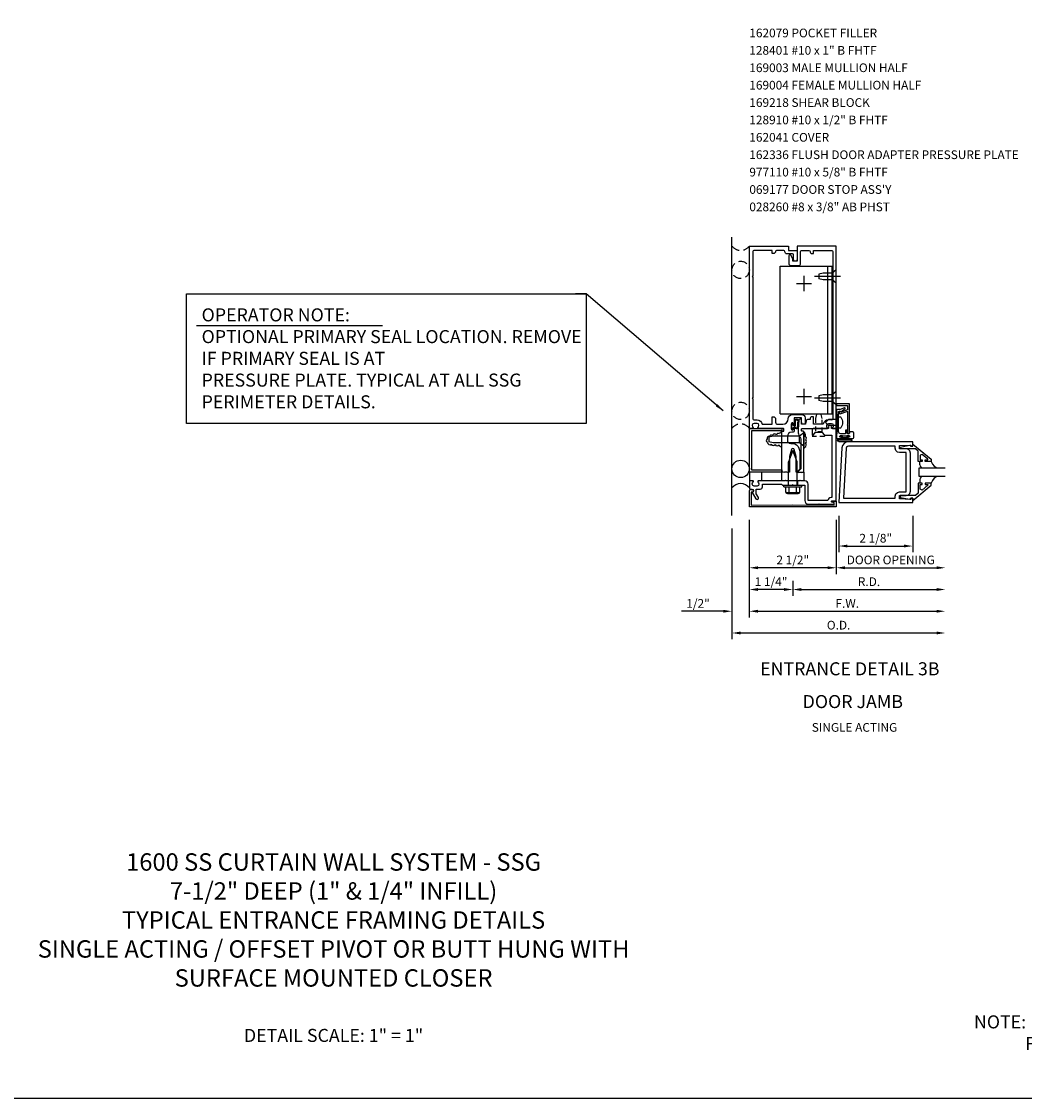
# Model space of a CAD drawing. Units: inches. Extents: x 0 to 107, y 0 to 67.
# Drawn here: x 21 to 50, y 0 to 31 of the extents above; entities that cross this region are included whole.
import ezdxf
from ezdxf.enums import TextEntityAlignment as Align

# ---------------------------------------------------------------- set-up
doc = ezdxf.new("R2010")
doc.units = ezdxf.units.IN
doc.header["$MEASUREMENT"] = 0
for name, pattern in [('CENTER', [2, 1.25, -0.25, 0.25, -0.25]), ('HIDDEN', [0.375, 0.25, -0.125]), ('HIDDEN2', [0.1875, 0.125, -0.0625])]:
    doc.linetypes.add(name, pattern=pattern)
doc.layers.get('0').update_dxf_attribs({"color": 4})
doc.layers.get('DEFPOINTS').update_dxf_attribs({"color": 11})
for name, color, linetype in [('CENTER', 1, 'CENTER'), ('FORMAT', 7, 'Continuous'), ('HIDDEN', 3, 'HIDDEN'), ('PART_NUMBERS', 6, 'Continuous'), ('R-ANNO-DIMS', 3, 'Continuous'), ('R-SWTS-DET1', 1, 'Continuous'), ('R-SWTS-DET2', 4, 'Continuous'), ('R-SWTS-DET3', 5, 'Continuous'), ('TEXT', 3, 'Continuous')]:
    doc.layers.add(name, color=color, linetype=linetype)
doc.styles.get("Standard").update_dxf_attribs({"font": 'arial.ttf'})
doc.dimstyles.new('EXT_ON-OFF', dxfattribs={"dimscale": 2, "dimtxt": 0.125, "dimasz": 0.125, "dimexe": 0.09, "dimexo": 0.1875, "dimgap": 0.05, "dimtad": 3, "dimdec": 5, "dimzin": 3, "dimdsep": 46, "dimlunit": 5, "dimtxsty": 'Standard', "dimcen": 0, "dimse2": 1, "dimadec": 0, "dimazin": 0, "dimtfac": 1, "dimtdec": 4, "dimtofl": 0, "dimtmove": 0, "dimatfit": 0, "dimfxl": 0, "dimfrac": 2, "dimtolj": 1, "dimtzin": 3, "dimarcsym": 0})
doc.dimstyles.new('EXT_ON-ON', dxfattribs={"dimscale": 2, "dimtxt": 0.125, "dimasz": 0.125, "dimexe": 0.09, "dimexo": 0.1875, "dimgap": 0.05, "dimtad": 3, "dimdec": 5, "dimzin": 3, "dimdsep": 46, "dimlunit": 5, "dimtxsty": 'Standard', "dimcen": 0, "dimadec": 0, "dimazin": 0, "dimtfac": 1, "dimtdec": 4, "dimtofl": 0, "dimtmove": 0, "dimatfit": 0, "dimfxl": 0, "dimfrac": 2, "dimtolj": 1, "dimtzin": 3, "dimarcsym": 0})
doc.dimstyles.new('EXT_ON-ONNL', dxfattribs={"dimscale": 2, "dimtxt": 0.125, "dimasz": 0.125, "dimexe": 0.09, "dimexo": 0.1875, "dimgap": 0.05, "dimtad": 1, "dimdec": 5, "dimzin": 3, "dimdsep": 46, "dimlunit": 5, "dimtxsty": 'Standard', "dimcen": 0, "dimadec": 0, "dimazin": 0, "dimtfac": 1, "dimtdec": 5, "dimtofl": 0, "dimtmove": 2, "dimatfit": 3, "dimfxl": 0, "dimfrac": 2, "dimtolj": 1, "dimtzin": 3, "dimarcsym": 0})

# ---------------------------------------------------------------- blocks, each defined once
blk = doc.blocks.new('*D37')
at = {"layer": 'DEFPOINTS', "color": 0}
for p in [(47.595, 17.879), (41.959, 17.007), (47.595, 14.007)]:
    blk.add_point(p, dxfattribs=at)
at = {"layer": 'R-ANNO-DIMS', "color": 0, "lineweight": -2}
for p, q in [((41.959, 16.632), (41.959, 13.827)), ((42.209, 14.007), (47.345, 14.007))]:
    blk.add_line(p, q, dxfattribs=at)
at = {"layer": 'R-ANNO-DIMS', "color": 0}
for points in [[(42.209, 14.049), (42.209, 13.966), (41.959, 14.007)], [(47.345, 14.049), (47.345, 13.966), (47.595, 14.007)]]:
    blk.add_solid(points, dxfattribs=at)
at = {"layer": 'R-ANNO-DIMS', "color": 0, "insert": (44.777, 14.232), "char_height": 0.25, "attachment_point": 5}
blk.add_mtext('\\A1;F.W.', dxfattribs=at)
blk = doc.blocks.new('*D38')
at = {"layer": 'DEFPOINTS', "color": 0}
for p in [(47.595, 17.879), (41.459, 16.757), (47.595, 13.382)]:
    blk.add_point(p, dxfattribs=at)
at = {"layer": 'R-ANNO-DIMS', "color": 0, "lineweight": -2}
for p, q in [((41.459, 16.382), (41.459, 13.202)), ((41.709, 13.382), (47.345, 13.382))]:
    blk.add_line(p, q, dxfattribs=at)
at = {"layer": 'R-ANNO-DIMS', "color": 0}
for points in [[(41.709, 13.424), (41.709, 13.341), (41.459, 13.382)], [(47.345, 13.424), (47.345, 13.341), (47.595, 13.382)]]:
    blk.add_solid(points, dxfattribs=at)
at = {"layer": 'R-ANNO-DIMS', "color": 0, "insert": (44.527, 13.607), "char_height": 0.25, "attachment_point": 5}
blk.add_mtext('\\A1;O.D.', dxfattribs=at)
blk = doc.blocks.new('*D43')
at = {"layer": 'DEFPOINTS', "color": 0}
for p in [(47.595, 17.879), (44.459, 17.007), (47.595, 15.257)]:
    blk.add_point(p, dxfattribs=at)
at = {"layer": 'R-ANNO-DIMS', "color": 0, "lineweight": -2}
for p, q in [((44.459, 16.632), (44.459, 15.077)), ((44.709, 15.257), (47.345, 15.257))]:
    blk.add_line(p, q, dxfattribs=at)
at = {"layer": 'R-ANNO-DIMS', "color": 0}
for points in [[(44.709, 15.299), (44.709, 15.216), (44.459, 15.257)], [(47.345, 15.299), (47.345, 15.216), (47.595, 15.257)]]:
    blk.add_solid(points, dxfattribs=at)
at = {"layer": 'R-ANNO-DIMS', "color": 0, "insert": (46.027, 15.482), "char_height": 0.25, "attachment_point": 5}
blk.add_mtext('\\A1;DOOR OPENING', dxfattribs=at)
blk = doc.blocks.new('*D36')
at = {"layer": 'DEFPOINTS', "color": 0}
for p in [(47.595, 17.879), (43.209, 15.257), (47.595, 14.632)]:
    blk.add_point(p, dxfattribs=at)
at = {"layer": 'R-ANNO-DIMS', "color": 0, "lineweight": -2}
for p, q in [((43.209, 14.882), (43.209, 14.452)), ((43.459, 14.632), (47.345, 14.632))]:
    blk.add_line(p, q, dxfattribs=at)
at = {"layer": 'R-ANNO-DIMS', "color": 0}
for points in [[(43.459, 14.674), (43.459, 14.591), (43.209, 14.632)], [(47.345, 14.674), (47.345, 14.591), (47.595, 14.632)]]:
    blk.add_solid(points, dxfattribs=at)
at = {"layer": 'R-ANNO-DIMS', "color": 0, "insert": (45.402, 14.857), "char_height": 0.25, "attachment_point": 5}
blk.add_mtext('\\A1;R.D.', dxfattribs=at)
blk = doc.blocks.new('*D42')
at = {"layer": 'DEFPOINTS', "color": 0}
for p in [(44.533, 17.129), (46.658, 17.129), (46.658, 15.882)]:
    blk.add_point(p, dxfattribs=at)
at = {"layer": 'R-ANNO-DIMS', "color": 0, "lineweight": -2}
for p, q in [((44.533, 16.754), (44.533, 15.702)), ((46.658, 16.754), (46.658, 15.702)), ((44.783, 15.882), (46.408, 15.882))]:
    blk.add_line(p, q, dxfattribs=at)
at = {"layer": 'R-ANNO-DIMS', "color": 0}
for points in [[(44.783, 15.924), (44.783, 15.841), (44.533, 15.882)], [(46.408, 15.924), (46.408, 15.841), (46.658, 15.882)]]:
    blk.add_solid(points, dxfattribs=at)
at = {"layer": 'R-ANNO-DIMS', "color": 0, "insert": (45.595, 16.107), "char_height": 0.25, "attachment_point": 5}
blk.add_mtext('\\A1;2 1/8"', dxfattribs=at)
blk = doc.blocks.new('*D40')
at = {"layer": 'DEFPOINTS', "color": 0}
for p in [(41.459, 16.757), (41.959, 17.007), (41.459, 14.007)]:
    blk.add_point(p, dxfattribs=at)
at = {"layer": 'R-ANNO-DIMS', "color": 0, "lineweight": -2}
for p, q in [((41.959, 16.632), (41.959, 13.827)), ((41.459, 16.382), (41.459, 13.827)), ((41.209, 14.007), (40.009, 14.007)), ((42.209, 14.007), (42.459, 14.007))]:
    blk.add_line(p, q, dxfattribs=at)
at = {"layer": 'R-ANNO-DIMS', "color": 0}
for points in [[(41.209, 14.049), (41.209, 13.966), (41.459, 14.007)], [(42.209, 14.049), (42.209, 13.966), (41.959, 14.007)]]:
    blk.add_solid(points, dxfattribs=at)
at = {"layer": 'R-ANNO-DIMS', "color": 0, "insert": (40.484, 14.232), "char_height": 0.25, "attachment_point": 5}
blk.add_mtext('\\A1;1/2"', dxfattribs=at)
blk = doc.blocks.new('*D41')
at = {"layer": 'DEFPOINTS', "color": 0}
for p in [(41.959, 17.007), (44.459, 17.007), (41.959, 15.257)]:
    blk.add_point(p, dxfattribs=at)
at = {"layer": 'R-ANNO-DIMS', "color": 0, "lineweight": -2}
for p, q in [((41.959, 16.632), (41.959, 15.077)), ((44.459, 16.632), (44.459, 15.077)), ((44.209, 15.257), (42.209, 15.257))]:
    blk.add_line(p, q, dxfattribs=at)
at = {"layer": 'R-ANNO-DIMS', "color": 0}
for points in [[(42.209, 15.299), (42.209, 15.216), (41.959, 15.257)], [(44.209, 15.299), (44.209, 15.216), (44.459, 15.257)]]:
    blk.add_solid(points, dxfattribs=at)
at = {"layer": 'R-ANNO-DIMS', "color": 0, "insert": (43.209, 15.482), "char_height": 0.25, "attachment_point": 5}
blk.add_mtext('\\A1;2 1/2"', dxfattribs=at)
blk = doc.blocks.new('*D39')
at = {"layer": 'DEFPOINTS', "color": 0}
for p in [(41.959, 17.007), (43.209, 15.257), (41.959, 14.632)]:
    blk.add_point(p, dxfattribs=at)
at = {"layer": 'R-ANNO-DIMS', "color": 0, "lineweight": -2}
for p, q in [((41.959, 16.632), (41.959, 14.452)), ((43.209, 14.882), (43.209, 14.452)), ((42.959, 14.632), (42.209, 14.632))]:
    blk.add_line(p, q, dxfattribs=at)
at = {"layer": 'R-ANNO-DIMS', "color": 0}
for points in [[(42.209, 14.674), (42.209, 14.591), (41.959, 14.632)], [(42.959, 14.674), (42.959, 14.591), (43.209, 14.632)]]:
    blk.add_solid(points, dxfattribs=at)
at = {"layer": 'R-ANNO-DIMS', "color": 0, "insert": (42.584, 14.857), "char_height": 0.25, "attachment_point": 5}
blk.add_mtext('\\A1;1 1/4"', dxfattribs=at)
blk = doc.blocks.new('B128910')
for p, q in [((0, 0.192), (0.116, 0.095)), ((0, 0.192), (0, -0.192)), ((0.116, 0.095), (0.375, 0.095)), ((0.116, 0.095), (0.116, -0.095)), ((0.375, 0.095), (0.5, 0.065)), ((0.5, -0.065), (0.5, 0.065)), ((0, -0.192), (0.116, -0.095)), ((0.116, -0.095), (0.375, -0.095)), ((0.375, -0.095), (0.5, -0.065))]:
    blk.add_line(p, q)
at = {"layer": 'CENTER'}
blk.add_line((-0.125, 0), (0.625, 0), dxfattribs=at)
blk = doc.blocks.new('B169218-T')
for p, q in [((0.365, 5.922), (-1.135, 5.922)), ((-1.135, 1.672), (-1.135, 5.922)), ((-1.01, 1.672), (-1.01, 5.922)), ((0.365, 1.672), (0.365, 5.922)), ((0.365, 1.672), (-1.135, 1.672))]:
    blk.add_line(p, q)

msp = doc.modelspace()

# ---------------------------------------------------------------- linework, layer by layer
at = {"linetype": 'HIDDEN2'}
msp.add_line((44.05438, 19.161094), (43.864381, 19.161094), dxfattribs=at)
msp.add_lwpolyline([(43.894381, 19.670094), (43.864381, 19.545092), (43.864458, 19.161186), (43.766881, 19.045094), (44.15188, 19.045094), (44.05438, 19.161094), (44.05438, 19.545093), (44.02438, 19.670094)], close=True, dxfattribs=at)
at = {"layer": 'CENTER'}
for p, q in [((43.532378, 23.210255), (43.532378, 23.648255)), ((43.313378, 23.429255), (43.751378, 23.429255)), ((43.313378, 20.179255), (43.751378, 20.179255)), ((43.532378, 19.960255), (43.532378, 20.398255))]:
    msp.add_line(p, q, dxfattribs=at)
at = {"layer": 'FORMAT'}
msp.add_lwpolyline([(106.71305, 0), (0, 0), (0, 67.077586)], dxfattribs=at)
at = {"layer": 'R-ANNO-DIMS'}
msp.add_line((26.060072, 22.224682), (31.41212, 22.224682), dxfattribs=at)
msp.add_lwpolyline([(25.771342, 19.404303), (25.771342, 23.128623), (37.262837, 23.128623), (37.262837, 19.404303)], close=True, dxfattribs=at)
at = {"layer": 'R-SWTS-DET1'}
for p, q in [((43.07638, 17.757255), (43.07638, 17.632255)), ((43.34238, 17.757255), (43.34238, 17.632255))]:
    msp.add_line(p, q, dxfattribs=at)
for points in [[(42.05938, 20.117255), (42.05938, 19.537255, 0.414213562), (42.08938, 19.507255), (42.18338, 19.507255, -0.365977382), (42.331282, 19.382255), (42.613282, 19.382255), (42.613282, 19.597255), (42.653282, 19.597255, -0.414213562), (42.713282, 19.537255), (42.713282, 19.442255, 0.414213562), (42.773282, 19.382255), (42.92013, 19.382255, 0.414213562), (43.07638, 19.538505, -0.414213562), (43.20138, 19.663505), (43.46238, 19.663505, -0.414213562), (43.56238, 19.563505), (43.56238, 19.397255, -0.414213562), (43.54738, 19.382255), (43.52238, 19.382255, -0.414213562), (43.46238, 19.442255), (43.46238, 19.563505), (43.25238, 19.563505), (43.25238, 19.398255, -1), (43.22038, 19.398255), (43.22038, 19.404255, 1), (43.17638, 19.404255), (43.17638, 19.235255, 1), (43.22038, 19.235255), (43.22038, 19.241255, -1), (43.25238, 19.241255), (43.25238, 19.187255, -0.414213562), (43.22238, 19.157255), (43.17763, 19.157255, 0.414213562), (43.05263, 19.032255), (43.05263, 18.927255, 0.414213562), (43.15263, 18.827255), (43.20938, 18.827255, -0.339454259), (43.386167, 18.691602), (43.40938, 18.604968), (43.40938, 18.088468), (43.328167, 18.007255), (43.30438, 18.007255), (43.30438, 18.455915), (43.250937, 18.655367, 0.767326988), (43.167823, 18.655367), (43.11438, 18.455915), (43.11438, 18.007255), (43.06938, 18.007255), (43.05438, 17.992255), (43.03938, 18.007255), (42.96638, 18.007255), (42.95138, 17.992255), (42.93638, 18.007255), (42.89638, 18.007255), (42.89638, 19.171255, -0.414213562), (42.90638, 19.181255), (42.94638, 19.181255, 0.414213562), (42.95638, 19.191255), (42.95638, 19.247255, 0.414213562), (42.94638, 19.257255), (42.21738, 19.257255, -0.669376495), (42.206809, 19.282897, 0.199772927), (42.23338, 19.346747), (42.23338, 19.357255, 0.414213562), (42.18338, 19.407255), (42.09538, 19.407255, 0.414213562), (42.04538, 19.357255), (42.04538, 19.346747, 0.199772927), (42.071952, 19.282897, -0.669376495), (42.06138, 19.257255), (41.97938, 19.257255, -0.414213562), (41.95938, 19.277255), (41.95938, 24.507255), (43.08438, 24.507255), (43.08438, 24.382255), (43.33438, 24.382255), (43.33438, 24.119755, -1), (43.23438, 24.119755), (43.23438, 24.252255, 0.414213562), (43.20438, 24.282255), (43.04438, 24.282255, -0.414213562), (42.98438, 24.342255), (42.98438, 24.352255, 0.414213562), (42.95438, 24.382255), (42.743282, 24.382255, 0.414213562), (42.713282, 24.352255, -0.414213562), (42.653282, 24.292255), (42.613282, 24.292255), (42.613282, 24.382255), (42.08938, 24.382255, 0.414213562), (42.05938, 24.352255), (42.05938, 23.647255), (42.04438, 23.632255), (42.05938, 23.617255), (42.05938, 20.147255), (42.04438, 20.132255)], [(43.20938, 24.069755), (43.20938, 24.140031), (43.150361, 24.242255, 0.767326988), (43.09438, 24.227255), (43.09438, 24.004755, 0.414213562), (43.15438, 23.944755), (43.37438, 23.944755, 0.414213562), (43.43438, 24.004755), (43.43438, 24.352255, -0.414213562), (43.46438, 24.382255), (43.675478, 24.382255, -0.414213562), (43.705478, 24.352255, 0.414213562), (43.765478, 24.292255), (43.805478, 24.292255), (43.805478, 24.382255), (44.32938, 24.382255, -0.414213562), (44.35938, 24.352255), (44.35938, 23.647255), (44.37438, 23.632255), (44.35938, 23.617255), (44.35938, 20.147255), (44.37438, 20.132255), (44.35938, 20.117255), (44.35938, 19.537255, -0.414213562), (44.32938, 19.507255), (44.23538, 19.507255, 0.365977382), (44.087478, 19.382255), (43.805478, 19.382255), (43.805478, 19.597255), (43.765478, 19.597255, 0.414213562), (43.705478, 19.537255), (43.705478, 19.522255), (43.649041, 19.522255, 0.366629365), (43.589858, 19.472119), (43.576969, 19.394789, -0.366629365), (43.562173, 19.382255), (43.46238, 19.382255), (43.46238, 19.517255, 0.414213562), (43.44738, 19.532255), (43.417597, 19.532255, 0.384066717), (43.387759, 19.50537), (43.36238, 19.237255), (43.36238, 19.167992, 0.131652498), (43.395874, 19.042992), (43.428983, 18.985646, -0.131652498), (43.44238, 18.935646), (43.44238, 18.100255), (43.34938, 18.007255), (43.36438, 17.992255), (43.37938, 18.007255), (43.45238, 18.007255), (43.46738, 17.992255), (43.48238, 18.007255), (43.52238, 18.007255), (43.52238, 19.171255, 0.414213562), (43.51238, 19.181255), (43.47238, 19.181255, -0.414213562), (43.46238, 19.191255), (43.46238, 19.247255, -0.414213562), (43.47238, 19.257255), (44.20138, 19.257255, 0.669376495), (44.211952, 19.282897, -0.199772927), (44.18538, 19.346747), (44.18538, 19.357255, -0.414213562), (44.23538, 19.407255), (44.32338, 19.407255, -0.414213562), (44.37338, 19.357255), (44.37338, 19.346747, -0.199772927), (44.346809, 19.282897, 0.669376495), (44.35738, 19.257255), (44.43938, 19.257255, 0.414213562), (44.45938, 19.277255), (44.45938, 24.507255), (43.33438, 24.507255), (43.33438, 24.069755)], [(44.767725, 19.754216, -0.520567051), (44.787855, 19.74012), (44.787855, 19.372212), (44.777855, 19.362212), (44.787855, 19.352212), (44.787855, 19.137212, 1), (44.837855, 19.137212), (44.837855, 19.974212), (44.462855, 19.974212), (44.465475, 19.924212), (44.787855, 19.924212), (44.787855, 19.809292, -0.315298789), (44.777985, 19.795197), (44.609717, 19.733952, -0.397334306), (44.590812, 19.742109, 0.814697619), (44.542855, 19.732212), (44.556957, 19.693466, 0.414213562), (44.576183, 19.6845)], [(44.589855, 19.112212, -0.414213562), (44.527855, 19.174212), (44.527855, 19.410408, -0.43852901), (44.527855, 19.456015), (44.527855, 19.752212), (44.603578, 19.752212, -0.059164027), (44.705135, 19.825476, 0.853548459), (44.695002, 19.853317), (44.571076, 19.808212), (44.492855, 19.808212), (44.482855, 19.818212), (44.472855, 19.808212), (44.462855, 19.808212), (44.475855, 19.560157), (44.475855, 19.222267), (44.462855, 18.974212), (44.595855, 18.974212, 1), (44.595855, 19.008212), (44.577855, 19.008212, -1), (44.577855, 19.054212), (44.827855, 19.054212, -1), (44.827855, 19.008212), (44.809855, 19.008212, 1), (44.809855, 18.974212), (44.931855, 18.974212, 0.414213562), (44.962855, 19.005212), (44.962855, 19.131212, 0.414213562), (44.931855, 19.162212), (44.842855, 19.162212), (44.836224, 19.124607, -0.363970234), (44.821452, 19.112212), (44.7916, 19.112212, -0.388878732), (44.776657, 19.125905), (44.769106, 19.212212), (44.727855, 19.212212), (44.727855, 19.112212)], [(42.99938, 17.772255), (42.98438, 17.757255), (42.21738, 17.757255, 0.669376495), (42.206809, 17.731613, -0.199772927), (42.23338, 17.667763), (42.23338, 17.657255, -0.414213562), (42.18338, 17.607255), (42.09538, 17.607255, -0.414213562), (42.04538, 17.657255), (42.04538, 17.667763, -0.199772927), (42.071952, 17.731613, 0.669376495), (42.06138, 17.757255), (41.97938, 17.757255, 0.414213562), (41.95938, 17.737255), (41.95938, 17.551255, 0.414213562), (41.98938, 17.521255), (42.02938, 17.521255, -0.849090459), (42.04538, 17.423884), (42.150821, 17.241255, 1), (42.220103, 17.281255), (42.15938, 17.38643), (42.15938, 17.521255), (42.27338, 17.521255, 0.414213562), (42.33338, 17.581255), (42.33338, 17.657255), (42.88438, 17.657255), (42.90938, 17.632255), (43.19438, 17.632255), (43.20938, 17.647255), (43.22438, 17.632255), (43.55338, 17.632255), (43.55338, 17.188255, 0.414213562), (43.65338, 17.088255), (43.94938, 17.088255), (43.95938, 17.098255), (43.96938, 17.088255), (44.39838, 17.088255), (44.39838, 17.128255), (44.331472, 17.146183, -0.876976463), (44.335694, 17.178255), (44.45938, 17.178255), (44.45938, 19.257255), (44.32438, 19.257255), (44.32438, 19.312255, 1), (44.23438, 19.312255), (44.23438, 19.257255), (43.79338, 19.257255, 0.414213562), (43.76338, 19.227255), (43.76338, 19.084255, 0.687070526), (43.789522, 19.074212), (43.86438, 19.157255), (44.05438, 19.157255), (44.13438, 19.069255), (44.33438, 19.069255), (44.33438, 17.278255), (44.30938, 17.278255, 0.414213562), (44.21938, 17.188255), (43.65338, 17.188255), (43.65338, 17.657255, 0.414213562), (43.55338, 17.757255), (43.43438, 17.757255), (43.41938, 17.772255), (43.40438, 17.757255), (43.01438, 17.757255)], [(44.39938, 17.057255), (44.39938, 17.130255), (44.359204, 17.14102, -0.339454259), (44.34438, 17.160339), (44.34438, 17.170255), (44.45938, 17.170255), (44.45938, 17.007255), (41.95938, 17.007255), (41.95938, 17.451255, -0.414213562), (42.01938, 17.511255), (42.03938, 17.511255, -1), (42.03938, 17.431255), (42.00938, 17.431255), (42.00938, 17.057255), (43.20938, 17.067255)]]:
    msp.add_lwpolyline(points, format="xyb", close=True, dxfattribs=at)
for points in [[(42.89638, 18.070255), (42.89638, 18.007255), (41.95938, 18.007255), (41.95938, 19.257255), (42.89638, 19.257255), (42.89638, 19.194255), (42.02238, 19.194255), (42.02238, 18.070255)], [(46.595137, 17.457318), (46.595137, 18.551318), (46.595129, 18.551274), (46.578108, 18.614385), (46.533261, 18.659254), (46.470156, 18.67631), (46.470137, 18.676318), (46.283637, 18.676318), (46.283637, 18.77007), (46.607637, 18.786318), (46.607637, 18.754318), (46.657637, 18.754318), (46.657637, 18.879318), (44.811369, 18.879318), (44.811369, 18.879314), (44.741022, 18.865698), (44.682669, 18.828226), (44.641872, 18.772146), (44.624192, 18.702707), (44.624192, 18.702711), (44.532641, 17.129318), (46.657637, 17.129318), (46.657637, 17.254318), (46.607637, 17.254318), (46.607637, 17.222318), (46.283637, 17.23857), (46.283637, 17.332318), (46.470137, 17.332318), (46.470093, 17.332325), (46.533204, 17.349346), (46.578074, 17.394193), (46.595129, 17.457298)], [(46.283593, 18.567325), (46.220537, 18.58443), (46.175725, 18.629258), (46.158645, 18.692318), (46.158637, 18.692318), (46.158637, 18.754318), (44.811369, 18.754318), (44.811369, 18.754314), (44.780901, 18.746409), (44.758638, 18.725405), (44.748975, 18.695447), (44.665125, 17.254318), (46.158637, 17.254318), (46.158637, 17.316318), (46.158645, 17.316318), (46.175732, 17.379392), (46.220562, 17.424222), (46.283637, 17.44131), (46.283637, 17.441318), (46.470137, 17.441318), (46.470137, 18.567318), (46.283637, 18.567318)], [(46.657637, 18.81444), (47.187637, 18.374818), (47.187637, 18.316818), (47.018637, 18.316818), (47.018637, 18.356818), (47.090897, 18.356818), (47.090897, 18.380282), (46.928208, 18.516794), (46.875637, 18.492282), (46.875637, 18.356818), (46.934637, 18.356818), (46.934637, 18.316818), (46.816637, 18.316818), (46.816637, 18.610412), (46.738093, 18.676318), (46.301637, 18.676318), (46.301637, 18.728318), (46.573637, 18.777318), (46.593637, 18.777318), (46.593637, 18.754318), (46.657637, 18.754318)], [(46.657637, 17.194199), (47.187637, 17.633818), (47.187637, 17.691818), (47.018637, 17.691818), (47.018637, 17.651818), (47.090897, 17.651818), (47.090897, 17.628357), (46.928208, 17.491845), (46.875637, 17.516357), (46.875637, 17.651818), (46.934637, 17.651818), (46.934637, 17.691818), (46.816637, 17.691818), (46.816637, 17.398227), (46.738093, 17.332318), (46.301637, 17.332318), (46.301637, 17.280318), (46.573637, 17.231318), (46.593637, 17.231318), (46.593637, 17.254318), (46.657637, 17.254318)]]:
    msp.add_lwpolyline(points, close=True, dxfattribs=at)
msp.add_arc((44.32938, 19.537255), 0.03, 270, 0, dxfattribs=at)
at = {"layer": 'R-SWTS-DET2'}
for p, q in [((44.152855, 19.433212), (44.235855, 19.516212)), ((44.527855, 19.516212), (44.235855, 19.516212)), ((44.152855, 19.433212), (44.235855, 19.350212)), ((44.527855, 19.350212), (44.235855, 19.350212)), ((42.52238, 19.009755), (42.52238, 18.879755)), ((42.647383, 19.039755), (42.522383, 19.009755)), ((43.406381, 19.039755), (42.647383, 19.039755)), ((43.52238, 19.137254), (43.40638, 19.039712)), ((43.40638, 18.849799), (43.40638, 19.039712)), ((43.52238, 19.137254), (43.52238, 18.752256)), ((42.647383, 18.849755), (42.522383, 18.879755)), ((43.406381, 18.849755), (42.647383, 18.849755)), ((43.20938, 18.632255), (43.08538, 18.300942)), ((43.33338, 18.300969), (43.20938, 18.632255)), ((43.52238, 18.752256), (43.40638, 18.849799)), ((43.08538, 17.632255), (43.08538, 18.300942)), ((43.33338, 17.632255), (43.33338, 18.300969)), ((47.18709, 18.317133), (47.2237, 18.239406)), ((47.18709, 18.317133), (47.2237, 18.239406)), ((41.95938, 18.007255), (41.95938, 17.757255)), ((42.31938, 17.757255), (42.31938, 18.007255)), ((42.89638, 17.757255), (42.89638, 18.007255)), ((43.52238, 18.007255), (43.52238, 17.757255)), ((46.861078, 18.218373), (46.873265, 18.173488)), ((46.861078, 18.218373), (46.873265, 18.173488)), ((46.873265, 18.173488), (46.90524, 18.141512)), ((46.873265, 18.173488), (46.90524, 18.141512)), ((46.90524, 18.141512), (46.950125, 18.129325)), ((46.90524, 18.141512), (46.950125, 18.129325)), ((47.2237, 18.239406), (47.280449, 18.174662)), ((47.2237, 18.239406), (47.280449, 18.174662)), ((47.280449, 18.174662), (47.352834, 18.128731)), ((47.280449, 18.174662), (47.352834, 18.128731)), ((46.861074, 17.79027), (46.861074, 17.691818)), ((46.873265, 17.835159), (46.861078, 17.790274)), ((46.873265, 17.835159), (46.861078, 17.790274)), ((46.90524, 17.867135), (46.873265, 17.835159)), ((46.90524, 17.867135), (46.873265, 17.835159)), ((46.950125, 17.879321), (46.90524, 17.867135)), ((46.950125, 17.879321), (46.90524, 17.867135)), ((47.2237, 17.768927), (47.18709, 17.691507)), ((47.2237, 17.768927), (47.18709, 17.691507)), ((47.280449, 17.833097), (47.2237, 17.768927)), ((47.280449, 17.833097), (47.2237, 17.768927)), ((47.352834, 17.878719), (47.280449, 17.833097)), ((47.352834, 17.878719), (47.280449, 17.833097)), ((42.94938, 17.632255), (43.46938, 17.632255)), ((42.94938, 17.582255), (42.94938, 17.632255)), ((42.94938, 17.582255), (43.46938, 17.582255)), ((43.00647, 17.42718), (43.00647, 17.582255)), ((43.02279, 17.423255), (43.39915, 17.423255)), ((43.02279, 17.40455), (43.02279, 17.423255)), ((43.056669, 17.392255), (43.365277, 17.392255)), ((43.107925, 17.42718), (43.107925, 17.582255)), ((43.314015, 17.42718), (43.314015, 17.582255)), ((43.39915, 17.40455), (43.39915, 17.423255)), ((43.41547, 17.42718), (43.41547, 17.582255)), ((43.46938, 17.582255), (43.46938, 17.632255))]:
    msp.add_line(p, q, dxfattribs=at)
for points in [[(44.589997, 19.278054, -0.232575773), (44.578116, 19.272212), (44.527855, 19.272212), (44.527855, 19.594212), (44.578116, 19.594212, -0.232572792), (44.589997, 19.588369, -0.340675132)], [(43.17638, 19.398255, -1), (43.20638, 19.398255), (43.20638, 19.354755), (43.257238, 19.354755, 0.167349807), (43.257238, 19.284755), (43.20638, 19.284755), (43.20638, 19.241255, -1), (43.17638, 19.241255)], [(44.546834, 18.880212, -1), (44.546834, 18.974212), (44.858836, 18.974212, -1), (44.858836, 18.880212)], [(44.546834, 18.900212, -1), (44.546834, 18.954212), (44.858836, 18.954212, -1), (44.858836, 18.900212)]]:
    msp.add_lwpolyline(points, format="xyb", close=True, dxfattribs=at)
for points in [[(42.895638, 19.142227, 0.637070261), (42.82563, 19.110425, 0.637070261), (42.745014, 19.070142, 0.637070261), (42.617725, 19.055301, 0.637070261), (42.537109, 19.029859, 0.637070261), (42.471343, 18.959894, 0.637070261), (42.484072, 18.862367, 0.637070261), (42.588025, 18.809364, 0.637070261), (42.702584, 18.805123, 0.637070261), (42.817144, 18.794523, 0.637070261), (42.895638, 18.749999, -0.516977588)], [(43.521474, 18.692755, 0.637070261), (43.551174, 18.728798, 0.637070261), (43.570267, 18.845406, 0.637070261), (43.576632, 18.934452, 0.637070261), (43.55966, 19.031979, 0.637070261), (43.551174, 19.108305, 0.637070261), (43.521474, 19.157068, 0.819698233)]]:
    msp.add_lwpolyline(points, format="xyb", dxfattribs=at)
for points in [[(44.779855, 18.974212), (44.779855, 19.033212), (44.837855, 19.033212), (44.837855, 19.048212), (44.764855, 19.048212), (44.764855, 18.992212), (44.640855, 18.992212), (44.640855, 19.048212), (44.567855, 19.048212), (44.567855, 19.033212), (44.625855, 19.033212), (44.625855, 18.974212)], [(46.861074, 18.218369), (46.861074, 18.316818)]]:
    msp.add_lwpolyline(points, dxfattribs=at)
for centre, radius, start, end in [((43.36535, 19.320212), 0.09395, 165.9339495, 194.6733226), ((43.211809, 19.365154), 0.066209, 340.4931966, 351.18871), ((43.298176, 19.310275), 0.027466, 210.3080585, 244.6907614), ((43.0572, 17.446565), 0.054313, 200.9107, 339.0893), ((43.210965, 17.561746), 0.16949, 232.5555982, 307.4444018), ((43.364745, 17.446565), 0.054313, 200.9107, 339.0893)]:
    msp.add_arc(centre, radius, start, end, dxfattribs=at)
for points, knots in [([(43.257238, 19.284755), (43.27395, 19.269247), (43.291044, 19.260706), (43.325232, 19.254442), (43.347454, 19.265261), (43.361129, 19.280067), (43.366258, 19.300751), (43.369677, 19.315178), (43.370466, 19.335655), (43.372329, 19.357528), (43.375589, 19.387313), (43.377032, 19.411756), (43.381072, 19.460756), (43.376514, 19.495317), (43.35999, 19.512401), (43.332069, 19.522651), (43.303579, 19.522081), (43.281357, 19.510123), (43.271101, 19.504585), (43.254202, 19.479252), (43.254045, 19.447423), (43.251773, 19.412268), (43.25689, 19.381809), (43.257148, 19.36171), (43.257238, 19.354755)], [0.0328909372, 0.0328909372, 0.0328909372, 0.0328909372, 0.0354407664, 0.0531435251, 0.0677667857, 0.0812071323, 0.094548934, 0.1077809124, 0.1242375405, 0.1469328441, 0.1730063109, 0.2240572954, 0.2841605383, 0.3221503875, 0.3483965812, 0.383122683, 0.4102764588, 0.4363013683, 0.4588580773, 0.4818963779, 0.5166101856, 0.5482651551, 0.5876839006, 0.608544455, 0.608544455, 0.608544455, 0.608544455]), ([(43.286434, 19.285445), (43.286434, 19.285445), (43.301321, 19.279937), (43.315707, 19.277561), (43.321694, 19.277611), (43.332592, 19.27957), (43.337004, 19.283478), (43.343251, 19.291414), (43.345247, 19.299021), (43.34899, 19.314625), (43.349602, 19.318818), (43.350502, 19.333127), (43.35092, 19.34127), (43.352635, 19.361934), (43.354048, 19.374022), (43.356482, 19.39997), (43.357373, 19.412918), (43.359835, 19.4518), (43.359873, 19.474876), (43.354508, 19.490222), (43.352411, 19.492308), (43.334527, 19.500492), (43.322162, 19.502854), (43.305723, 19.500469), (43.296609, 19.495657), (43.286052, 19.489897), (43.286671, 19.490576), (43.280385, 19.48234), (43.277221, 19.476593), (43.274408, 19.464828), (43.274041, 19.457372), (43.273067, 19.427576), (43.273104, 19.411101), (43.276573, 19.378868), (43.277093, 19.366159), (43.277236, 19.355012)], [0.0353027161, 0.0353027161, 0.0353027161, 0.0353027161, 0.045573944, 0.045573944, 0.0558451719, 0.0558451719, 0.0762340001, 0.0762340001, 0.0966228284, 0.0966228284, 0.1170116566, 0.1170116566, 0.1374004848, 0.1374004848, 0.17669384, 0.17669384, 0.2454560299, 0.2454560299, 0.3142182197, 0.3142182197, 0.358769805, 0.358769805, 0.4033213903, 0.4033213903, 0.4388910286, 0.4388910286, 0.4639645516, 0.4639645516, 0.4890380746, 0.4890380746, 0.5141115976, 0.5141115976, 0.5751116515, 0.5751116515, 0.608544455, 0.608544455, 0.608544455, 0.608544455])]:
    msp.add_open_spline(points, degree=3, knots=knots, dxfattribs=at)
at = {"layer": 'R-SWTS-DET3'}
for p, q in [((41.45938, 16.757492), (41.45938, 24.757255)), ((46.845137, 18.129318), (47.595137, 18.129318)), ((46.845137, 17.879318), (46.845137, 18.129318)), ((47.595137, 17.879318), (46.845137, 17.879318))]:
    msp.add_line(p, q, dxfattribs=at)
at = {"layer": 'R-SWTS-DET3', "linetype": 'HIDDEN'}
for centre in [(41.70938, 23.819755), (41.70938, 19.767031)]:
    msp.add_circle(centre, 0.25, dxfattribs=at)
at = {"layer": 'R-SWTS-DET3'}
msp.add_circle((41.70938, 18.100464), 0.25, dxfattribs=at)
at = {"layer": 'R-SWTS-DET3', "linetype": 'HIDDEN'}
for centre, start, end in [((41.70938, 24.694755), 216.8698976, 323.1301024), ((41.70938, 19.079531), 36.8698976, 143.1301024)]:
    msp.add_arc(centre, 0.3125, start, end, dxfattribs=at)
at = {"layer": 'R-SWTS-DET3'}
msp.add_arc((41.70938, 17.363992), 0.3125, 36.8698976, 143.1301024, dxfattribs=at)
msp.add_arc((41.70938, 17.363992), 0.3125, 36.8698976, 143.1301024, dxfattribs=at)

# ---------------------------------------------------------------- block references
at = {"xscale": -1}
msp.add_blockref('B169218-T', (43.20938, 18.007255), dxfattribs=at)
at = {"layer": 'HIDDEN', "rotation": 180}
for p in [(44.45938, 23.632255), (44.45938, 20.132255)]:
    msp.add_blockref('B128910', p, dxfattribs=at)

# ---------------------------------------------------------------- texts
at = {"color": 2, "linetype": 'Continuous'}
msp.add_text('ENTRANCE DETAIL 3B', height=0.375, dxfattribs=at).set_placement((44.84984, 12.165083), align=Align.CENTER)
at = {"color": 7, "linetype": 'Continuous'}
msp.add_text('DOOR JAMB', height=0.375, dxfattribs=at).set_placement((44.935733, 11.222687), align=Align.CENTER)
at = {"color": 7, "insert": (44.98458, 10.792904), "char_height": 0.25, "width": 5.1563, "attachment_point": 2}
msp.add_mtext('SINGLE ACTING', dxfattribs=at)
at = {"color": 2, "insert": (48.126288, 2.389112), "char_height": 0.375, "width": 19.64682847, "attachment_point": 1}
msp.add_mtext('{\\W2.57644; }NOTE:{\\W2.15817; }KAWNEER 190 STANDARD ENTRANCE SHOWN IN THESE DETAILS\\P{\\W2.5764; \\W6.4411;  }FOR REFERENCE; OTHER KAWNEER DOOR MODELS CAN BE USED.', dxfattribs=at)
at = {"layer": 'PART_NUMBERS'}
for s, p in [('162079 POCKET FILLER', (41.95938, 30.507255)), ('128401 #10 x 1" B FHTF', (41.95938, 30.007255)), ('169003 MALE MULLION HALF', (41.95938, 29.507255)), ('169004 FEMALE MULLION HALF', (41.95938, 29.007255)), ('169218 SHEAR BLOCK', (41.95938, 28.507255)), ('128910 #10 x 1/2" B FHTF', (41.95938, 28.007255)), ('162041 COVER', (41.95938, 27.507255)), ('162336 FLUSH DOOR ADAPTER PRESSURE PLATE', (41.95938, 27.007255)), ('977110 #10 x 5/8" B FHTF', (41.95938, 26.507255)), ("069177 DOOR STOP ASS'Y", (41.95938, 26.007255)), ('028260 #8 x 3/8" AB PHST', (41.95938, 25.507255))]:
    msp.add_text(s, height=0.25, dxfattribs=at).set_placement(p)
at = {"layer": 'PART_NUMBERS', "insert": (26.203671, 22.715316), "char_height": 0.375, "width": 11.31860257, "attachment_point": 1}
msp.add_mtext('OPERATOR NOTE:\\POPTIONAL PRIMARY SEAL LOCATION. REMOVE IF PRIMARY SEAL IS AT\\PPRESSURE PLATE. TYPICAL AT ALL SSG PERIMETER DETAILS.', dxfattribs=at)
at = {"layer": 'TEXT'}
for s, insert, char_height, width, attachment_point in [('1600 SS CURTAIN WALL SYSTEM - SSG \\P7-1/2" DEEP (1" & 1/4" INFILL)\\PTYPICAL ENTRANCE FRAMING DETAILS\\PSINGLE ACTING / OFFSET PIVOT OR BUTT HUNG WITH\\PSURFACE MOUNTED CLOSER', (30, 3.058922), 0.5, 25.62061226, 8), ('DETAIL SCALE: 1" = 1"', (30, 2), 0.375, 5.51952422, 2)]:
    msp.add_mtext(s, dxfattribs=dict(at, insert=insert, char_height=char_height, width=width, attachment_point=attachment_point))

# ---------------------------------------------------------------- dimensions: what is measured, and where the dimension line sits
at = {"layer": 'R-ANNO-DIMS'}
for base, p1, text, picture, middle in [((47.595137, 13.382492), (41.45938, 16.757492), 'O.D.', '*D38', (44.527259, 13.607492)), ((47.595137, 14.007492), (41.95938, 17.007492), 'F.W.', '*D37', (44.777259, 14.232492))]:
    dim = msp.add_linear_dim(base=base, p1=p1, p2=(47.595137, 17.879318), angle=180, text=text, dimstyle='EXT_ON-OFF', override={"dimpost": '"'}, dxfattribs=at)
    dim.commit()
    dim.dimension.update_dxf_attribs({"geometry": picture, "text_midpoint": middle})
for base, p1, text, picture, middle in [((47.595137, 14.632355), (43.20938, 15.257492), 'R.D.', '*D36', (45.402259, 14.857355)), ((47.595137, 15.25738), (44.45938, 17.007255), 'DOOR OPENING', '*D43', (46.027259, 15.48238))]:
    dim = msp.add_linear_dim(base=base, p1=p1, p2=(47.595137, 17.879318), text=text, dimstyle='EXT_ON-OFF', override={"dimpost": '"'}, dxfattribs=at)
    dim.commit()
    dim.dimension.update_dxf_attribs({"geometry": picture, "text_midpoint": middle})
for base, p1, p2, dimstyle, picture, middle in [((46.657637, 15.88238), (44.532641, 17.129318), (46.657637, 17.129318), 'EXT_ON-ON', '*D42', (45.595139, 16.10738)), ((41.959401, 15.25738), (44.459401, 17.00738), (41.959401, 17.00738), 'EXT_ON-ONNL', '*D41', (43.209401, 15.48238))]:
    dim = msp.add_linear_dim(base=base, p1=p1, p2=p2, dimstyle=dimstyle, override={"dimpost": '"'}, dxfattribs=at)
    dim.commit()
    dim.dimension.update_dxf_attribs({"geometry": picture, "text_midpoint": middle})
dim = msp.add_linear_dim(base=(41.45938, 14.007492), p1=(41.95938, 17.007492), p2=(41.45938, 16.757492), angle=180, dimstyle='EXT_ON-ON', override={"dimpost": '"'}, dxfattribs=at)
dim.commit()
dim.dimension.update_dxf_attribs({"geometry": '*D40', "text_midpoint": (40.48438, 14.232492)})
dim = msp.add_linear_dim(base=(41.95938, 14.632492), p1=(43.20938, 15.257492), p2=(41.95938, 17.007492), dimstyle='EXT_ON-ONNL', override={"dimpost": '"'}, dxfattribs=at)
dim.commit()
dim.dimension.update_dxf_attribs({"geometry": '*D39', "text_midpoint": (42.58438, 14.857495), "dimtype": 160})

# ---------------------------------------------------------------- leaders
msp.add_leader([(41.20938, 19.767031), (37.262837, 23.128623), (36.962837, 23.128623)], dimstyle='EXT_ON-OFF', dxfattribs=at)

doc.saveas('drawing.dxf')
